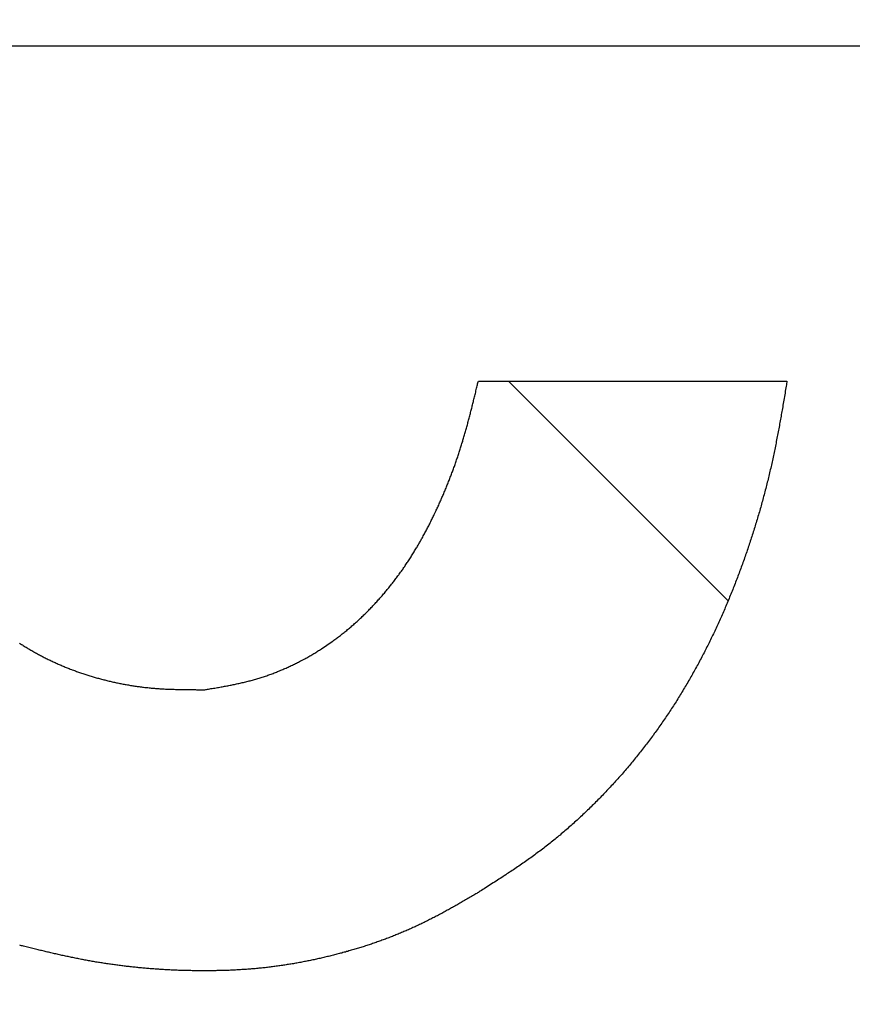
# Model space of a CAD drawing. Extents: x -5 to 474, y 51 to 550.
# Drawn here: x 381 to 383, y 410 to 411 of the extents above; entities that cross this region are included whole.
import ezdxf

# ---------------------------------------------------------------- set-up
doc = ezdxf.new("R2010")
doc.units = 0
doc.header["$MEASUREMENT"] = 0
for name, pattern in [('CENTER', [12, 6, -2, 2, -2]), ('LFT05', [3, 2, -1]), ('PHANTOM', [24, 14, -2, 2, -2, 2, -2])]:
    doc.linetypes.add(name, pattern=pattern)
doc.layers.add('PIC19', color=7, linetype='CONTINUOUS')

# ---------------------------------------------------------------- blocks, each defined once
blk = doc.blocks.new('SUB31')
at = {"layer": 'PIC19', "color": 7, "linetype": 'Continuous'}
for start, end in [(0, 257.19391), (282.80609, 0)]:
    blk.add_arc((0, 0), 15.3332, start, end, dxfattribs=at)
blk = doc.blocks.new('SUB32')
at = {"layer": 'PIC19', "color": 7, "linetype": 'Continuous'}
blk.add_line((11.7168, -0.4428), (12.1244, -0.4428), dxfattribs=at)
at = {"layer": 'PIC19', "color": 7, "linetype": 'LFT05'}
blk.add_line((11.7565, -0.4428), (12.0467, -0.733), dxfattribs=at)
at = {"layer": 'PIC19', "color": 7, "linetype": 'Continuous'}
for points in [[(11.3557, -0.8505), (11.3567, -0.8503), (11.3579, -0.8501), (11.3592, -0.8499), (11.3606, -0.8497), (11.3621, -0.8494), (11.3637, -0.8491), (11.3653, -0.8489), (11.367, -0.8486), (11.3687, -0.8483), (11.3704, -0.848), (11.3721, -0.8477), (11.3738, -0.8474), (11.3754, -0.8471), (11.377, -0.8469), (11.3786, -0.8466), (11.3801, -0.8463), (11.3816, -0.846), (11.3831, -0.8458), (11.3845, -0.8455), (11.386, -0.8452), (11.3874, -0.8449), (11.3889, -0.8446), (11.3903, -0.8444), (11.3918, -0.8441), (11.3932, -0.8438), (11.3947, -0.8435), (11.3962, -0.8432), (11.3976, -0.8428), (11.3991, -0.8425), (11.4006, -0.8422), (11.4021, -0.8419), (11.4036, -0.8415), (11.4051, -0.8412), (11.4066, -0.8408), (11.4081, -0.8405), (11.4096, -0.8401), (11.4111, -0.8398), (11.4126, -0.8394), (11.414, -0.839), (11.4155, -0.8386), (11.417, -0.8382), (11.4184, -0.8378), (11.4199, -0.8374), (11.4214, -0.837), (11.4228, -0.8366), (11.4243, -0.8362), (11.4257, -0.8357), (11.4272, -0.8353), (11.4286, -0.8348), (11.4301, -0.8344), (11.4315, -0.8339), (11.433, -0.8334), (11.4344, -0.833), (11.4359, -0.8325), (11.4373, -0.832), (11.4388, -0.8315), (11.4402, -0.831), (11.4416, -0.8305), (11.4431, -0.8299), (11.4445, -0.8294), (11.4459, -0.8289), (11.4473, -0.8283), (11.4488, -0.8278), (11.4502, -0.8272), (11.4516, -0.8266), (11.453, -0.8261), (11.4544, -0.8255), (11.4558, -0.8249), (11.4572, -0.8243), (11.4586, -0.8237), (11.46, -0.8231), (11.4614, -0.8225), (11.4628, -0.8219), (11.4642, -0.8212), (11.4656, -0.8206), (11.467, -0.82), (11.4684, -0.8193), (11.4698, -0.8187), (11.4712, -0.818), (11.4725, -0.8174), (11.4739, -0.8167), (11.4753, -0.816), (11.4766, -0.8153), (11.478, -0.8146), (11.4794, -0.814), (11.4807, -0.8133), (11.4821, -0.8125), (11.4834, -0.8118), (11.4848, -0.8111), (11.4861, -0.8104), (11.4875, -0.8097), (11.4888, -0.8089), (11.4901, -0.8082), (11.4915, -0.8075), (11.4928, -0.8067), (11.4941, -0.8059), (11.4954, -0.8052), (11.4968, -0.8044), (11.4981, -0.8036), (11.4994, -0.8029), (11.5007, -0.8021), (11.502, -0.8013), (11.5033, -0.8005), (11.5046, -0.7997), (11.5059, -0.7989), (11.5072, -0.7981), (11.5085, -0.7972), (11.5097, -0.7964), (11.5238, -0.7868), (11.5249, -0.7861), (11.5261, -0.7852), (11.5273, -0.7843), (11.5285, -0.7834), (11.5298, -0.7825), (11.531, -0.7816), (11.5322, -0.7807), (11.5334, -0.7798), (11.5346, -0.7788), (11.5358, -0.7779), (11.537, -0.7769), (11.5382, -0.776), (11.5394, -0.775), (11.5406, -0.7741), (11.5418, -0.7731), (11.543, -0.7722), (11.5441, -0.7712), (11.5453, -0.7702), (11.5465, -0.7692), (11.5476, -0.7682), (11.5488, -0.7673), (11.5499, -0.7663), (11.5511, -0.7653), (11.5522, -0.7643), (11.5534, -0.7632), (11.5545, -0.7622), (11.5556, -0.7612), (11.5568, -0.7602), (11.5579, -0.7592), (11.559, -0.7581), (11.5601, -0.7571), (11.5613, -0.756), (11.5624, -0.755), (11.5635, -0.7539), (11.5646, -0.7529), (11.5657, -0.7518), (11.5668, -0.7508), (11.5678, -0.7497), (11.5689, -0.7486), (11.57, -0.7475), (11.5711, -0.7465), (11.5722, -0.7454), (11.5732, -0.7443), (11.5743, -0.7432), (11.5753, -0.7421), (11.5764, -0.741), (11.5774, -0.7399), (11.5785, -0.7388), (11.5795, -0.7377), (11.5806, -0.7366), (11.5816, -0.7354), (11.5826, -0.7343), (11.5837, -0.7332), (11.5847, -0.732), (11.5857, -0.7309), (11.5867, -0.7298), (11.5877, -0.7286), (11.5887, -0.7275), (11.5897, -0.7263), (11.5907, -0.7252), (11.5917, -0.724), (11.5927, -0.7229), (11.5937, -0.7217), (11.5947, -0.7205), (11.5956, -0.7193), (11.5966, -0.7182), (11.5976, -0.717), (11.5985, -0.7158), (11.5995, -0.7146), (11.6004, -0.7134), (11.6014, -0.7122), (11.6023, -0.711), (11.6033, -0.7098), (11.6042, -0.7086), (11.6051, -0.7074), (11.6061, -0.7062), (11.607, -0.705), (11.6079, -0.7038), (11.6088, -0.7026), (11.6097, -0.7014), (11.6106, -0.7001), (11.6116, -0.6989), (11.6124, -0.6977), (11.6133, -0.6964), (11.6142, -0.6952), (11.6151, -0.694), (11.616, -0.6927), (11.6169, -0.6915), (11.6177, -0.6902), (11.6186, -0.689), (11.6195, -0.6877), (11.6203, -0.6864), (11.6212, -0.6852), (11.622, -0.6839), (11.6229, -0.6826), (11.6237, -0.6814), (11.6246, -0.6801), (11.6254, -0.6788), (11.6262, -0.6775), (11.627, -0.6763), (11.6279, -0.675), (11.6287, -0.6737), (11.6295, -0.6724), (11.6303, -0.6711), (11.6311, -0.6698), (11.6319, -0.6685), (11.6327, -0.6672), (11.6335, -0.6659), (11.6343, -0.6646), (11.635, -0.6633), (11.6358, -0.662), (11.6366, -0.6607), (11.6374, -0.6594), (11.6381, -0.658), (11.6389, -0.6567), (11.6396, -0.6554), (11.6404, -0.6541), (11.6411, -0.6527), (11.6419, -0.6514), (11.6426, -0.6501), (11.6434, -0.6488), (11.6441, -0.6474), (11.6448, -0.6461), (11.6455, -0.6447), (11.6463, -0.6434), (11.647, -0.6421), (11.6477, -0.6407), (11.6484, -0.6394), (11.6491, -0.638), (11.6498, -0.6367), (11.6505, -0.6353), (11.6512, -0.6339), (11.6519, -0.6326), (11.6526, -0.6312), (11.6533, -0.6299), (11.654, -0.6285), (11.6546, -0.6271), (11.6553, -0.6258), (11.656, -0.6244), (11.6567, -0.623), (11.6573, -0.6217), (11.658, -0.6203), (11.6586, -0.6189), (11.6593, -0.6175), (11.6599, -0.6162), (11.6606, -0.6148), (11.6612, -0.6134), (11.6619, -0.612), (11.6625, -0.6106), (11.6632, -0.6092), (11.6638, -0.6079), (11.6644, -0.6065), (11.6651, -0.6051), (11.6657, -0.6037), (11.6663, -0.6023), (11.6669, -0.6009), (11.6675, -0.5995), (11.6681, -0.5981), (11.6688, -0.5967), (11.6694, -0.5953), (11.67, -0.5939), (11.6706, -0.5925), (11.6712, -0.5911), (11.6718, -0.5897), (11.6724, -0.5883), (11.6729, -0.5869), (11.6735, -0.5855), (11.6741, -0.5841), (11.6747, -0.5827), (11.6753, -0.5813), (11.6758, -0.5799), (11.6764, -0.5784), (11.677, -0.577), (11.6775, -0.5756), (11.6781, -0.5742), (11.6787, -0.5728), (11.6792, -0.5714), (11.6798, -0.5699), (11.6803, -0.5685), (11.6808, -0.5671), (11.6814, -0.5657), (11.6819, -0.5642), (11.6825, -0.5628), (11.683, -0.5614), (11.6835, -0.56), (11.684, -0.5585), (11.6846, -0.5571), (11.6851, -0.5557), (11.6856, -0.5542), (11.6861, -0.5528), (11.6866, -0.5514), (11.6871, -0.5499), (11.6876, -0.5485), (11.6881, -0.547), (11.6886, -0.5456), (11.6891, -0.5442), (11.6896, -0.5427), (11.6901, -0.5413), (11.6906, -0.5398), (11.691, -0.5384), (11.6915, -0.5369), (11.692, -0.5355), (11.6925, -0.534), (11.6929, -0.5326), (11.6934, -0.5311), (11.6938, -0.5297), (11.6943, -0.5282), (11.6947, -0.5268), (11.6952, -0.5253), (11.6956, -0.5239), (11.6961, -0.5224), (11.6965, -0.521), (11.6969, -0.5195), (11.6974, -0.518), (11.6978, -0.5166), (11.6982, -0.5151), (11.6987, -0.5137), (11.6991, -0.5122), (11.6995, -0.5107), (11.6999, -0.5093), (11.7003, -0.5078), (11.7007, -0.5064), (11.7011, -0.5049), (11.7015, -0.5034), (11.7019, -0.502), (11.7023, -0.5005), (11.7027, -0.499), (11.7031, -0.4975), (11.7035, -0.4961), (11.7039, -0.4946), (11.7043, -0.4931), (11.7047, -0.4916), (11.7051, -0.4901), (11.7055, -0.4886), (11.7059, -0.4871), (11.7063, -0.4857), (11.7066, -0.4842), (11.707, -0.4827), (11.7074, -0.4813), (11.7077, -0.4798), (11.7081, -0.4784), (11.7085, -0.4769), (11.7088, -0.4755), (11.7092, -0.4741), (11.7095, -0.4726), (11.7099, -0.4712), (11.7103, -0.4698), (11.7106, -0.4683), (11.711, -0.4668), (11.7113, -0.4653), (11.7117, -0.4638), (11.7121, -0.4622), (11.7125, -0.4606), (11.7129, -0.459), (11.7133, -0.4573), (11.7137, -0.4556), (11.7141, -0.4539), (11.7145, -0.4523), (11.7149, -0.4507), (11.7153, -0.4491), (11.7156, -0.4477), (11.7159, -0.4463), (11.7162, -0.445), (11.7165, -0.4438), (11.7168, -0.4428)], [(12.1244, -0.4428), (12.1242, -0.4443), (12.1239, -0.4459), (12.1236, -0.4477), (12.1233, -0.4497), (12.1229, -0.4518), (12.1226, -0.454), (12.1222, -0.4562), (12.1218, -0.4586), (12.1214, -0.461), (12.121, -0.4633), (12.1206, -0.4657), (12.1202, -0.468), (12.1198, -0.4703), (12.1194, -0.4725), (12.119, -0.4747), (12.1187, -0.4768), (12.1183, -0.4789), (12.118, -0.481), (12.1176, -0.4831), (12.1172, -0.4851), (12.1169, -0.4871), (12.1165, -0.4892), (12.1162, -0.4912), (12.1158, -0.4932), (12.1154, -0.4953), (12.1151, -0.4973), (12.1147, -0.4994), (12.1143, -0.5015), (12.1139, -0.5036), (12.1135, -0.5057), (12.1132, -0.5078), (12.1128, -0.5099), (12.1124, -0.512), (12.112, -0.5141), (12.1116, -0.5162), (12.1112, -0.5183), (12.1107, -0.5204), (12.1103, -0.5225), (12.1099, -0.5246), (12.1095, -0.5267), (12.1091, -0.5288), (12.1087, -0.5309), (12.1082, -0.533), (12.1078, -0.535), (12.1074, -0.5371), (12.107, -0.5392), (12.1065, -0.5413), (12.1061, -0.5434), (12.1056, -0.5454), (12.1052, -0.5475), (12.1047, -0.5496), (12.1043, -0.5517), (12.1038, -0.5537), (12.1033, -0.5558), (12.1029, -0.5579), (12.1024, -0.56), (12.1019, -0.562), (12.1014, -0.5641), (12.1009, -0.5662), (12.1004, -0.5683), (12.0999, -0.5703), (12.0994, -0.5724), (12.0989, -0.5745), (12.0984, -0.5765), (12.0979, -0.5786), (12.0974, -0.5807), (12.0969, -0.5827), (12.0963, -0.5848), (12.0958, -0.5869), (12.0953, -0.5889), (12.0947, -0.591), (12.0942, -0.593), (12.0936, -0.5951), (12.0931, -0.5971), (12.0925, -0.5992), (12.092, -0.6013), (12.0914, -0.6033), (12.0908, -0.6054), (12.0902, -0.6074), (12.0897, -0.6095), (12.0891, -0.6115), (12.0885, -0.6136), (12.0879, -0.6156), (12.0873, -0.6177), (12.0867, -0.6197), (12.0861, -0.6217), (12.0855, -0.6238), (12.0849, -0.6258), (12.0843, -0.6279), (12.0837, -0.6299), (12.083, -0.6319), (12.0824, -0.634), (12.0818, -0.636), (12.0812, -0.638), (12.0805, -0.6401), (12.0799, -0.6421), (12.0792, -0.6441), (12.0786, -0.6462), (12.0779, -0.6482), (12.0773, -0.6502), (12.0766, -0.6522), (12.0759, -0.6543), (12.0753, -0.6563), (12.0746, -0.6583), (12.0739, -0.6603), (12.0732, -0.6624), (12.0726, -0.6644), (12.0719, -0.6664), (12.0712, -0.6684), (12.0705, -0.6704), (12.0698, -0.6724), (12.0691, -0.6744), (12.0684, -0.6764), (12.0677, -0.6785), (12.067, -0.6805), (12.0663, -0.6825), (12.0655, -0.6845), (12.0648, -0.6865), (12.0641, -0.6885), (12.0634, -0.6905), (12.0626, -0.6925), (12.0619, -0.6945), (12.0611, -0.6965), (12.0604, -0.6985), (12.0596, -0.7005), (12.0589, -0.7025), (12.0581, -0.7044), (12.0574, -0.7064), (12.0566, -0.7084), (12.0558, -0.7104), (12.055, -0.7124), (12.0543, -0.7144), (12.0535, -0.7163), (12.0527, -0.7183), (12.0519, -0.7203), (12.0511, -0.7223), (12.0503, -0.7243), (12.0495, -0.7262), (12.0487, -0.7282), (12.0479, -0.7302), (12.0471, -0.7321), (12.0463, -0.7341), (12.0454, -0.7361), (12.0446, -0.738), (12.0438, -0.74), (12.0429, -0.7419), (12.0421, -0.7439), (12.0413, -0.7459), (12.0404, -0.7478), (12.0396, -0.7498), (12.0387, -0.7517), (12.0378, -0.7537), (12.037, -0.7556), (12.0361, -0.7575), (12.0352, -0.7595), (12.0343, -0.7614), (12.0335, -0.7634), (12.0326, -0.7653), (12.0317, -0.7672), (12.0308, -0.7692), (12.0299, -0.7711), (12.029, -0.773), (12.0281, -0.7749), (12.0272, -0.7769), (12.0262, -0.7788), (12.0253, -0.7807), (12.0244, -0.7826), (12.0234, -0.7845), (12.0225, -0.7864), (12.0216, -0.7884), (12.0206, -0.7903), (12.0197, -0.7922), (12.0187, -0.7941), (12.0178, -0.796), (12.0168, -0.7979), (12.0158, -0.7998), (12.0149, -0.8017), (12.0139, -0.8036), (12.0129, -0.8055), (12.0119, -0.8073), (12.0109, -0.8092), (12.0099, -0.8111), (12.0089, -0.813), (12.0079, -0.8149), (12.0069, -0.8167), (12.0059, -0.8186), (12.0049, -0.8205), (12.0038, -0.8223), (12.0028, -0.8242), (12.0018, -0.8261), (12.0007, -0.8279), (11.9997, -0.8298), (11.9987, -0.8316), (11.9976, -0.8335), (11.9965, -0.8354), (11.9955, -0.8372), (11.9944, -0.839), (11.9933, -0.8409), (11.9923, -0.8427), (11.9912, -0.8446), (11.9901, -0.8464), (11.989, -0.8482), (11.9879, -0.85), (11.9868, -0.8519), (11.9857, -0.8537), (11.9846, -0.8555), (11.9835, -0.8573), (11.9824, -0.8591), (11.9813, -0.861), (11.9801, -0.8628), (11.979, -0.8646), (11.9779, -0.8664), (11.9767, -0.8682), (11.9756, -0.87), (11.9744, -0.8717), (11.9733, -0.8735), (11.9721, -0.8753), (11.9709, -0.8771), (11.9698, -0.8789), (11.9686, -0.8807), (11.9674, -0.8824), (11.9662, -0.8842), (11.965, -0.886), (11.9638, -0.8877), (11.9626, -0.8895), (11.9614, -0.8913), (11.9602, -0.893), (11.959, -0.8948), (11.9578, -0.8965), (11.9566, -0.8983), (11.9553, -0.9), (11.9541, -0.9017), (11.9529, -0.9035), (11.9516, -0.9052), (11.9504, -0.9069), (11.9491, -0.9086), (11.9479, -0.9104), (11.9466, -0.9121), (11.9454, -0.9138), (11.9441, -0.9155), (11.9428, -0.9172), (11.9415, -0.9189), (11.9402, -0.9206), (11.939, -0.9223), (11.9377, -0.924), (11.9364, -0.9257), (11.9351, -0.9274), (11.9338, -0.9291), (11.9324, -0.9307), (11.9311, -0.9324), (11.9298, -0.9341), (11.9285, -0.9357), (11.9271, -0.9374), (11.9258, -0.9391), (11.9245, -0.9407), (11.9231, -0.9424), (11.9218, -0.944), (11.9204, -0.9457), (11.9191, -0.9473), (11.9177, -0.9489), (11.9163, -0.9506), (11.915, -0.9522), (11.9136, -0.9538), (11.9122, -0.9554), (11.9108, -0.9571), (11.9094, -0.9587), (11.908, -0.9603), (11.9066, -0.9619), (11.9052, -0.9635), (11.9038, -0.9651), (11.9024, -0.9667), (11.901, -0.9683), (11.8996, -0.9698), (11.8981, -0.9714), (11.8967, -0.973), (11.8953, -0.9746), (11.8938, -0.9761), (11.8924, -0.9777), (11.8909, -0.9793), (11.8895, -0.9808), (11.888, -0.9824), (11.8866, -0.9839), (11.8851, -0.9855), (11.8836, -0.987), (11.8822, -0.9886), (11.8807, -0.9901), (11.8792, -0.9916), (11.8777, -0.9932), (11.8762, -0.9947), (11.8747, -0.9962), (11.8732, -0.9977), (11.8717, -0.9992), (11.8702, -1.0007), (11.8687, -1.0022), (11.8672, -1.0037), (11.8657, -1.0052), (11.8641, -1.0067), (11.8626, -1.0082), (11.8611, -1.0097), (11.8595, -1.0112), (11.858, -1.0126), (11.8564, -1.0141), (11.8549, -1.0156), (11.8533, -1.017), (11.8518, -1.0185), (11.8502, -1.0199), (11.8487, -1.0214), (11.8471, -1.0228), (11.8455, -1.0242), (11.8439, -1.0257), (11.8423, -1.0271), (11.8408, -1.0285), (11.8392, -1.0299), (11.8376, -1.0314), (11.836, -1.0328), (11.8344, -1.0342), (11.8328, -1.0356), (11.8311, -1.037), (11.8295, -1.0383), (11.8279, -1.0397), (11.8263, -1.0411), (11.8247, -1.0425), (11.823, -1.0438), (11.8214, -1.0452), (11.8197, -1.0466), (11.8181, -1.0479), (11.8164, -1.0493), (11.8148, -1.0506), (11.8131, -1.0519), (11.8115, -1.0533), (11.8098, -1.0546), (11.8081, -1.0559), (11.8064, -1.0572), (11.8048, -1.0585), (11.8031, -1.0598), (11.8014, -1.0611), (11.7997, -1.0624), (11.798, -1.0637), (11.7963, -1.0649), (11.7946, -1.0662), (11.7929, -1.0675), (11.7912, -1.0687), (11.7895, -1.07), (11.7878, -1.0712), (11.786, -1.0725), (11.7843, -1.0737), (11.7826, -1.075), (11.7808, -1.0762), (11.7791, -1.0774), (11.7773, -1.0787), (11.7755, -1.0799), (11.7738, -1.0811), (11.772, -1.0823), (11.7702, -1.0835), (11.7685, -1.0847), (11.7667, -1.0859), (11.7649, -1.0871), (11.7632, -1.0883), (11.7615, -1.0895), (11.7597, -1.0906), (11.758, -1.0918), (11.7563, -1.0929), (11.7546, -1.094), (11.7529, -1.0952), (11.7511, -1.0963), (11.7494, -1.0974), (11.7476, -1.0986), (11.7458, -1.0998), (11.744, -1.1009), (11.7422, -1.1021), (11.7403, -1.1034), (11.7383, -1.1046), (11.7363, -1.1059), (11.7343, -1.1072), (11.7323, -1.1085), (11.7303, -1.1098), (11.7283, -1.111), (11.7263, -1.1123), (11.7244, -1.1135), (11.7226, -1.1146), (11.721, -1.1157), (11.7194, -1.1167), (11.718, -1.1176), (11.7168, -1.1184)], [(11.1109, -0.7891), (11.1121, -0.7899), (11.1134, -0.7907), (11.1146, -0.7914), (11.1158, -0.7922), (11.117, -0.793), (11.1183, -0.7937), (11.1195, -0.7945), (11.1208, -0.7952), (11.122, -0.796), (11.1233, -0.7967), (11.1245, -0.7974), (11.1258, -0.7982), (11.127, -0.7989), (11.1283, -0.7996), (11.1295, -0.8003), (11.1308, -0.801), (11.1321, -0.8017), (11.1333, -0.8024), (11.1346, -0.8031), (11.1359, -0.8038), (11.1372, -0.8045), (11.1384, -0.8052), (11.1397, -0.8059), (11.141, -0.8065), (11.1423, -0.8072), (11.1436, -0.8079), (11.1449, -0.8085), (11.1462, -0.8092), (11.1475, -0.8098), (11.1488, -0.8105), (11.1501, -0.8111), (11.1514, -0.8117), (11.1527, -0.8123), (11.154, -0.813), (11.1553, -0.8136), (11.1566, -0.8142), (11.1579, -0.8148), (11.1592, -0.8154), (11.1606, -0.816), (11.1619, -0.8166), (11.1632, -0.8172), (11.1645, -0.8177), (11.1659, -0.8183), (11.1672, -0.8189), (11.1685, -0.8194), (11.1699, -0.82), (11.1712, -0.8206), (11.1725, -0.8211), (11.1739, -0.8216), (11.1752, -0.8222), (11.1766, -0.8227), (11.1779, -0.8232), (11.1793, -0.8238), (11.1806, -0.8243), (11.182, -0.8248), (11.1834, -0.8253), (11.1847, -0.8258), (11.1861, -0.8263), (11.1874, -0.8268), (11.1888, -0.8273), (11.1902, -0.8277), (11.1915, -0.8282), (11.1929, -0.8287), (11.1943, -0.8291), (11.1957, -0.8296), (11.197, -0.8301), (11.1984, -0.8305), (11.1998, -0.831), (11.2012, -0.8314), (11.2026, -0.8318), (11.2039, -0.8323), (11.2053, -0.8327), (11.2067, -0.8331), (11.2081, -0.8335), (11.2095, -0.8339), (11.2109, -0.8343), (11.2123, -0.8347), (11.2137, -0.8351), (11.2151, -0.8355), (11.2165, -0.8359), (11.2179, -0.8363), (11.2193, -0.8366), (11.2207, -0.837), (11.2221, -0.8374), (11.2235, -0.8377), (11.2249, -0.8381), (11.2263, -0.8384), (11.2277, -0.8388), (11.2291, -0.8391), (11.2305, -0.8394), (11.2319, -0.8398), (11.2334, -0.8401), (11.2348, -0.8404), (11.2362, -0.8407), (11.2376, -0.841), (11.239, -0.8413), (11.2404, -0.8416), (11.2419, -0.8419), (11.2433, -0.8422), (11.2447, -0.8425), (11.2461, -0.8428), (11.2476, -0.843), (11.249, -0.8433), (11.2504, -0.8436), (11.2518, -0.8438), (11.2533, -0.8441), (11.2547, -0.8443), (11.2561, -0.8446), (11.2575, -0.8448), (11.259, -0.845), (11.2604, -0.8452), (11.2618, -0.8455), (11.2633, -0.8457), (11.2647, -0.8459), (11.2661, -0.8461), (11.2676, -0.8463), (11.269, -0.8465), (11.2704, -0.8467), (11.2719, -0.8469), (11.2733, -0.847), (11.2748, -0.8472), (11.2762, -0.8474), (11.2776, -0.8475), (11.2791, -0.8477), (11.2805, -0.8478), (11.282, -0.848), (11.2834, -0.8481), (11.2848, -0.8483), (11.2863, -0.8484), (11.2877, -0.8485), (11.2891, -0.8486), (11.2906, -0.8488), (11.292, -0.8489), (11.2935, -0.849), (11.2949, -0.8491), (11.2963, -0.8492), (11.2978, -0.8493), (11.2992, -0.8493), (11.3007, -0.8494), (11.3021, -0.8495), (11.3036, -0.8496), (11.305, -0.8496), (11.3065, -0.8497), (11.308, -0.8498), (11.3094, -0.8498), (11.3109, -0.8499), (11.3123, -0.8499), (11.3138, -0.85), (11.3152, -0.85), (11.3167, -0.8501), (11.3181, -0.8501), (11.3195, -0.8502), (11.3209, -0.8502), (11.3223, -0.8502), (11.3237, -0.8502), (11.3251, -0.8503), (11.3265, -0.8503), (11.3279, -0.8503), (11.3294, -0.8503), (11.3308, -0.8504), (11.3322, -0.8504), (11.3337, -0.8504), (11.3352, -0.8504), (11.3368, -0.8504), (11.3383, -0.8504), (11.3399, -0.8504), (11.3416, -0.8504), (11.3432, -0.8504), (11.3448, -0.8505), (11.3465, -0.8505), (11.348, -0.8505), (11.3495, -0.8505), (11.351, -0.8505), (11.3523, -0.8505), (11.3536, -0.8505), (11.3547, -0.8505), (11.3557, -0.8505)], [(11.7168, -1.1184), (11.7158, -1.1189), (11.7147, -1.1196), (11.7135, -1.1203), (11.7122, -1.1211), (11.7108, -1.1219), (11.7093, -1.1228), (11.7078, -1.1237), (11.7062, -1.1246), (11.7046, -1.1255), (11.703, -1.1264), (11.7014, -1.1274), (11.6998, -1.1283), (11.6983, -1.1292), (11.6968, -1.1301), (11.6953, -1.1309), (11.6939, -1.1317), (11.6925, -1.1326), (11.6911, -1.1334), (11.6897, -1.1342), (11.6883, -1.135), (11.6869, -1.1357), (11.6856, -1.1365), (11.6842, -1.1373), (11.6828, -1.1381), (11.6814, -1.1389), (11.68, -1.1397), (11.6786, -1.1404), (11.6772, -1.1412), (11.6757, -1.142), (11.6743, -1.1428), (11.6729, -1.1436), (11.6714, -1.1444), (11.67, -1.1452), (11.6685, -1.146), (11.6671, -1.1468), (11.6656, -1.1475), (11.6642, -1.1483), (11.6627, -1.1491), (11.6612, -1.1499), (11.6598, -1.1506), (11.6583, -1.1514), (11.6569, -1.1521), (11.6554, -1.1529), (11.654, -1.1536), (11.6525, -1.1543), (11.6511, -1.1551), (11.6496, -1.1558), (11.6482, -1.1565), (11.6467, -1.1573), (11.6452, -1.158), (11.6438, -1.1587), (11.6423, -1.1594), (11.6408, -1.1601), (11.6393, -1.1608), (11.6378, -1.1615), (11.6364, -1.1622), (11.6349, -1.1629), (11.6334, -1.1636), (11.6319, -1.1643), (11.6304, -1.1649), (11.6289, -1.1656), (11.6274, -1.1663), (11.6259, -1.1669), (11.6244, -1.1676), (11.6229, -1.1683), (11.6214, -1.1689), (11.6199, -1.1696), (11.6184, -1.1702), (11.6169, -1.1708), (11.6154, -1.1715), (11.6139, -1.1721), (11.6124, -1.1727), (11.6109, -1.1733), (11.6093, -1.174), (11.6078, -1.1746), (11.6063, -1.1752), (11.6048, -1.1758), (11.6033, -1.1764), (11.6017, -1.177), (11.6002, -1.1776), (11.5987, -1.1782), (11.5971, -1.1788), (11.5956, -1.1793), (11.5941, -1.1799), (11.5925, -1.1805), (11.591, -1.1811), (11.5895, -1.1816), (11.5879, -1.1822), (11.5864, -1.1827), (11.5849, -1.1833), (11.5833, -1.1838), (11.5818, -1.1844), (11.5802, -1.1849), (11.5787, -1.1854), (11.5771, -1.186), (11.5756, -1.1865), (11.574, -1.187), (11.5725, -1.1875), (11.5709, -1.1881), (11.5694, -1.1886), (11.5678, -1.1891), (11.5662, -1.1896), (11.5647, -1.1901), (11.5631, -1.1906), (11.5616, -1.1911), (11.56, -1.1915), (11.5584, -1.192), (11.5569, -1.1925), (11.5553, -1.193), (11.5537, -1.1934), (11.5522, -1.1939), (11.5506, -1.1944), (11.549, -1.1948), (11.5475, -1.1953), (11.5459, -1.1957), (11.5443, -1.1962), (11.5427, -1.1966), (11.5412, -1.1971), (11.5396, -1.1975), (11.538, -1.1979), (11.5364, -1.1984), (11.5348, -1.1988), (11.5333, -1.1992), (11.5317, -1.1996), (11.5301, -1.2), (11.5285, -1.2005), (11.5269, -1.2009), (11.5253, -1.2013), (11.5237, -1.2017), (11.5222, -1.2021), (11.5206, -1.2024), (11.519, -1.2028), (11.5174, -1.2032), (11.5158, -1.2036), (11.5142, -1.204), (11.5126, -1.2044), (11.511, -1.2047), (11.5094, -1.2051), (11.5078, -1.2055), (11.5062, -1.2058), (11.5046, -1.2062), (11.503, -1.2065), (11.5014, -1.2069), (11.4998, -1.2072), (11.4982, -1.2076), (11.4966, -1.2079), (11.495, -1.2082), (11.4934, -1.2086), (11.4918, -1.2089), (11.4902, -1.2092), (11.4886, -1.2095), (11.487, -1.2098), (11.4854, -1.2102), (11.4838, -1.2105), (11.4822, -1.2108), (11.4806, -1.2111), (11.479, -1.2114), (11.4773, -1.2117), (11.4757, -1.2119), (11.4741, -1.2122), (11.4725, -1.2125), (11.4709, -1.2128), (11.4693, -1.2131), (11.4677, -1.2133), (11.466, -1.2136), (11.4644, -1.2138), (11.4628, -1.2141), (11.4612, -1.2144), (11.4596, -1.2146), (11.458, -1.2148), (11.4563, -1.2151), (11.4547, -1.2153), (11.4531, -1.2155), (11.4515, -1.2158), (11.4499, -1.216), (11.4482, -1.2162), (11.4466, -1.2164), (11.445, -1.2166), (11.4434, -1.2168), (11.4417, -1.217), (11.4401, -1.2172), (11.4385, -1.2174), (11.4369, -1.2176), (11.4352, -1.2178), (11.4336, -1.218), (11.432, -1.2181), (11.4304, -1.2183), (11.4287, -1.2185), (11.4271, -1.2186), (11.4255, -1.2188), (11.4238, -1.2189), (11.4222, -1.2191), (11.4206, -1.2192), (11.419, -1.2194), (11.4173, -1.2195), (11.4157, -1.2196), (11.4141, -1.2198), (11.4124, -1.2199), (11.4108, -1.22), (11.4092, -1.2201), (11.4075, -1.2202), (11.4059, -1.2203), (11.4043, -1.2204), (11.4026, -1.2205), (11.401, -1.2206), (11.3994, -1.2207), (11.3977, -1.2208), (11.3961, -1.2209), (11.3945, -1.221), (11.3928, -1.221), (11.3912, -1.2211), (11.3896, -1.2212), (11.3879, -1.2213), (11.3863, -1.2213), (11.3846, -1.2214), (11.383, -1.2214), (11.3814, -1.2215), (11.3797, -1.2215), (11.3781, -1.2216), (11.3765, -1.2216), (11.3748, -1.2217), (11.3732, -1.2217), (11.3716, -1.2217), (11.3699, -1.2218), (11.3683, -1.2218), (11.3666, -1.2218), (11.365, -1.2218), (11.3634, -1.2219), (11.3617, -1.2219), (11.3601, -1.2219), (11.3585, -1.2219), (11.3568, -1.2219), (11.3552, -1.2219), (11.3535, -1.2219), (11.3519, -1.2219), (11.3503, -1.2219), (11.3486, -1.2219), (11.347, -1.2219), (11.3454, -1.2219), (11.3437, -1.2218), (11.3421, -1.2218), (11.3405, -1.2218), (11.3388, -1.2218), (11.3372, -1.2217), (11.3355, -1.2217), (11.3339, -1.2217), (11.3323, -1.2216), (11.3306, -1.2216), (11.329, -1.2216), (11.3274, -1.2215), (11.3257, -1.2215), (11.3241, -1.2214), (11.3225, -1.2214), (11.3208, -1.2213), (11.3192, -1.2212), (11.3176, -1.2212), (11.3159, -1.2211), (11.3143, -1.221), (11.3126, -1.221), (11.311, -1.2209), (11.3094, -1.2208), (11.3077, -1.2207), (11.3061, -1.2206), (11.3045, -1.2205), (11.3028, -1.2205), (11.3012, -1.2204), (11.2996, -1.2203), (11.2979, -1.2202), (11.2963, -1.2201), (11.2947, -1.2199), (11.293, -1.2198), (11.2914, -1.2197), (11.2898, -1.2196), (11.2881, -1.2195), (11.2865, -1.2194), (11.2849, -1.2192), (11.2833, -1.2191), (11.2816, -1.219), (11.28, -1.2188), (11.2784, -1.2187), (11.2767, -1.2186), (11.2751, -1.2184), (11.2735, -1.2183), (11.2718, -1.2181), (11.2702, -1.218), (11.2686, -1.2178), (11.2669, -1.2176), (11.2653, -1.2175), (11.2637, -1.2173), (11.2621, -1.2171), (11.2604, -1.217), (11.2588, -1.2168), (11.2572, -1.2166), (11.2556, -1.2164), (11.2539, -1.2162), (11.2523, -1.2161), (11.2507, -1.2159), (11.2491, -1.2157), (11.2474, -1.2155), (11.2458, -1.2153), (11.2442, -1.2151), (11.2426, -1.2149), (11.2409, -1.2146), (11.2393, -1.2144), (11.2377, -1.2142), (11.2361, -1.214), (11.2344, -1.2138), (11.2328, -1.2135), (11.2312, -1.2133), (11.2296, -1.2131), (11.228, -1.2128), (11.2263, -1.2126), (11.2247, -1.2124), (11.2231, -1.2121), (11.2215, -1.2119), (11.2199, -1.2116), (11.2183, -1.2113), (11.2166, -1.2111), (11.215, -1.2108), (11.2134, -1.2106), (11.2118, -1.2103), (11.2102, -1.21), (11.2086, -1.2097), (11.207, -1.2095), (11.2053, -1.2092), (11.2037, -1.2089), (11.2021, -1.2086), (11.2005, -1.2083), (11.1989, -1.208), (11.1973, -1.2077), (11.1957, -1.2074), (11.1941, -1.2071), (11.1925, -1.2068), (11.1909, -1.2065), (11.1893, -1.2062), (11.1877, -1.2058), (11.1861, -1.2055), (11.1845, -1.2052), (11.1829, -1.2049), (11.1813, -1.2045), (11.1797, -1.2042), (11.1781, -1.2039), (11.1765, -1.2035), (11.1749, -1.2032), (11.1733, -1.2029), (11.1717, -1.2025), (11.1701, -1.2022), (11.1685, -1.2018), (11.1668, -1.2015), (11.1652, -1.2011), (11.1636, -1.2007), (11.162, -1.2004), (11.1604, -1.2), (11.1588, -1.1996), (11.1572, -1.1993), (11.1556, -1.1989), (11.154, -1.1986), (11.1524, -1.1982), (11.1509, -1.1978), (11.1493, -1.1975), (11.1478, -1.1971), (11.1462, -1.1967), (11.1447, -1.1964), (11.1432, -1.196), (11.1416, -1.1956), (11.1401, -1.1953), (11.1385, -1.1949), (11.1369, -1.1945), (11.1353, -1.1941), (11.1336, -1.1937), (11.1319, -1.1933), (11.1302, -1.1929), (11.1284, -1.1925), (11.1266, -1.192), (11.1248, -1.1916), (11.1231, -1.1912), (11.1213, -1.1907), (11.1196, -1.1903), (11.1179, -1.1899), (11.1163, -1.1895), (11.1148, -1.1891), (11.1135, -1.1888), (11.1122, -1.1885), (11.1111, -1.1882)]]:
    blk.add_lwpolyline(points, dxfattribs=at)
blk.add_arc((0, 0), 14.9999, 283.05817, 256.94183, dxfattribs=at)

msp = doc.modelspace()

# ---------------------------------------------------------------- linework, layer by layer
at = {"layer": 'PIC19', "color": 7, "linetype": 'CENTER'}
msp.add_line((319.562, 411.173), (420.4205, 411.173), dxfattribs=at)
at = {"layer": 'PIC19', "color": 7, "linetype": 'PHANTOM'}
for radius in [37.1663, 36.4996]:
    msp.add_circle((370.3765, 411.173), radius, dxfattribs=at)

# ---------------------------------------------------------------- block references
at = {"layer": 'PIC19', "color": 7, "linetype": 'Continuous'}
for name in ['SUB31', 'SUB32']:
    msp.add_blockref(name, (370.3765, 411.173), dxfattribs=at)

doc.saveas('drawing.dxf')
